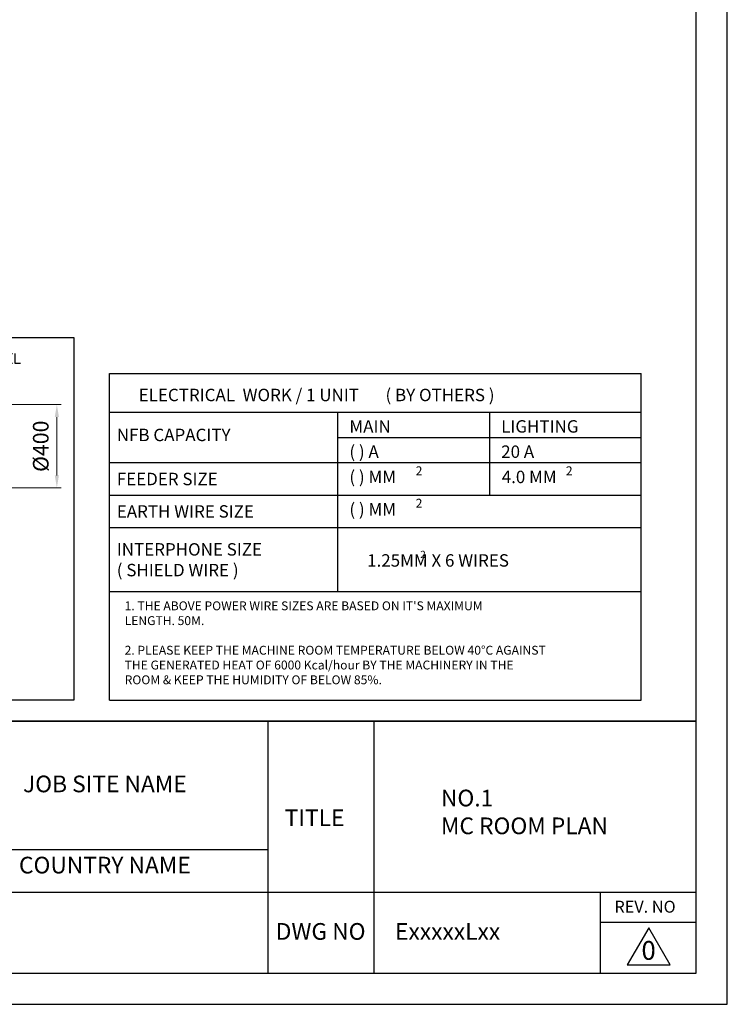
# Model space of a CAD drawing. Units: millimetres. Extents: x 295 to 126963, y 94593 to 229738.
# Drawn here: x 24497 to 27891, y 94593 to 99318 of the extents above; entities that cross this region are included whole.
import ezdxf

# ---------------------------------------------------------------- set-up
doc = ezdxf.new("R2010")
doc.units = ezdxf.units.MM
doc.linetypes.add('SOLID', pattern=[0])
doc.layers.get('0').update_dxf_attribs({"lineweight": 30})
doc.layers.add('LAYER0$C$L0', color=2, linetype='SOLID')
doc.layers.add('LAYER1$C$L1', color=2, linetype='SOLID')
doc.layers.add('문자', color=4, linetype='Continuous', lineweight=30)
doc.layers.add('치수선', color=3, linetype='Continuous', lineweight=9)
doc.styles.get("Standard").update_dxf_attribs({"font": 'iso.shx', "height": 75, "bigfont": 'whgtxt.shx'})
doc.dimstyles.new('AM_ISO$0', dxfattribs={"dimtxt": 75, "dimasz": 60, "dimexe": 20, "dimexo": 20, "dimgap": 30, "dimtad": 1, "dimdsep": 46, "dimtxsty": 'Standard', "dimcen": 0, "dimclrd": 256, "dimclre": 256, "dimclrt": 2, "dimadec": 0, "dimazin": 2, "dimtp": 0.1, "dimtm": 0.1, "dimtfac": 0.71, "dimtix": 1, "dimtmove": 0, "dimatfit": 0, "dimfxl": 1, "dimlwd": -1, "dimlwe": -1, "dimarcsym": 1})

# ---------------------------------------------------------------- blocks, each defined once
blk = doc.blocks.new('A$C055172E6')
at = {"layer": 'LAYER1$C$L1', "color": 1}
for p, q in [((0, 334.6), (0, 345.3)), ((45.8, 339.9), (0, 339.9)), ((45.8, 334.6), (45.8, 345.3)), ((24.5, 302.1), (24.5, 316.4)), ((24.5, 281.3), (45.8, 291.9)), ((0, 203.9), (0, 230.6)), ((0, 217.3), (45.8, 217.3)), ((21.5, 100), (21.5, 81.3))]:
    blk.add_line(p, q, dxfattribs=at)
for points in [[(0, 357.2), (45.8, 357.2), (45.8, 383.9)], [(45.8, 295.9), (0, 309.2), (45.8, 322.6)], [(45.8, 265.2), (0, 265.2), (0, 286.7), (6.3, 291.9), (18.3, 291.9)], [(18.3, 291.9), (24.5, 286.7), (24.5, 265.2)], [(0, 173.2), (45.8, 175.9), (21.5, 186.6), (45.8, 197.3), (0, 199.9)], [(6.3, 169.3), (0, 164), (0, 150.6), (9.2, 142.6), (36.6, 142.6)], [(36.6, 142.6), (45.8, 150.6), (45.8, 164), (39.7, 169.3)], [(0, 108), (0, 81.3), (45.8, 81.3)], [(45.8, 72), (39.7, 77.3), (6.3, 77.3), (0, 72), (0, 55.9)], [(0, 55.9), (6.3, 50.6), (39.7, 50.6), (45.8, 55.9), (45.8, 72)], [(0, 0), (45.8, 0), (45.8, 16)], [(9.2, 8), (6.3, 5.3), (6.3, -8), (9.2, -10.7), (36.6, -10.7)], [(36.6, -10.7), (39.7, -8), (39.7, 5.3), (36.6, 8)]]:
    blk.add_lwpolyline(points, dxfattribs=at)
blk = doc.blocks.new('*D1391')
at = {"layer": 'Defpoints', "color": 0, "transparency": 16777216}
for p in [(24191.6, 97470.9), (24191.6, 97070.9), (24675, 97070.9)]:
    blk.add_point(p, dxfattribs=at)
at = {"layer": '치수선', "transparency": 16777216}
for p, q in [((24211.6, 97470.9), (24695, 97470.9)), ((24675, 97410.9), (24675, 97130.9)), ((24211.6, 97070.9), (24695, 97070.9))]:
    blk.add_line(p, q, dxfattribs=at)
for points in [[(24665, 97410.9), (24685, 97410.9), (24675, 97470.9)], [(24665, 97130.9), (24685, 97130.9), (24675, 97070.9)]]:
    blk.add_solid(points, dxfattribs=at)
at = {"layer": '치수선', "color": 2, "transparency": 16777216, "insert": (24607.5, 97270.9), "char_height": 75, "attachment_point": 5, "rotation": 90}
blk.add_mtext('%%C400', dxfattribs=at)

msp = doc.modelspace()

# ---------------------------------------------------------------- linework, layer by layer
at = {"ltscale": 5}
for p, q in [((24927.433, 96051.872), (24927.396, 97620.089)), ((24927.433, 96051.872), (24927.396, 97620.089)), ((26749.668, 97434.762), (26749.668, 97036.802)), ((26749.668, 97434.762), (26749.668, 97036.802)), ((26021.518, 97313.543), (27477.819, 97313.543)), ((26021.518, 97313.543), (27477.819, 97313.543)), ((27281.95, 95130.237), (27281.95, 94742.895)), ((27281.95, 95130.237), (27281.95, 94742.895)), ((27281.95, 94987.44), (27741.007, 94987.44)), ((27281.95, 94987.44), (27741.007, 94987.44))]:
    msp.add_line(p, q, dxfattribs=at)
for p, q in [((24927.396, 97620.089), (27477.804, 97620.089)), ((24927.396, 97620.089), (27477.804, 97620.089)), ((27477.819, 96051.872), (27477.803, 97620.089)), ((27477.819, 96051.872), (27477.803, 97620.089)), ((24927.411, 97434.762), (27477.819, 97434.762)), ((24927.411, 97434.762), (27477.819, 97434.762)), ((26021.518, 97434.762), (26021.538, 96574.167)), ((26021.518, 97434.762), (26021.538, 96574.167)), ((24927.411, 97192.324), (27477.819, 97192.324)), ((24927.411, 97192.324), (27477.819, 97192.324)), ((24927.411, 97036.802), (27477.819, 97036.802)), ((24927.411, 97036.802), (27477.819, 97036.802)), ((24927.411, 96881.28), (27477.819, 96881.28)), ((24927.411, 96881.28), (27477.819, 96881.28)), ((24927.431, 96574.167), (27477.839, 96574.167)), ((24927.431, 96574.167), (27477.839, 96574.167)), ((24927.433, 96051.872), (27477.841, 96051.872)), ((24927.433, 96051.872), (27477.841, 96051.872)), ((14463.193, 95951.545), (27741.007, 95951.545)), ((14463.193, 95951.545), (27741.007, 95951.545)), ((27741.007, 95951.545), (23003.197, 95951.545)), ((27741.007, 95951.545), (23003.197, 95951.545)), ((25688.841, 94742.895), (25688.841, 95951.545)), ((25688.841, 94742.895), (25688.841, 95951.545)), ((26196.916, 94742.895), (26196.916, 95951.545)), ((26196.916, 94742.895), (26196.916, 95951.545)), ((20604.115, 95335.564), (25688.841, 95335.564)), ((20604.115, 95335.564), (25688.841, 95335.564)), ((20604.115, 95130.237), (27741.007, 95130.237)), ((20604.115, 95130.237), (27741.007, 95130.237)), ((21255.395, 95130.237), (27741.007, 95130.237)), ((21255.395, 95130.237), (27741.007, 95130.237))]:
    msp.add_line(p, q)
for points in [[(27891.007, 94592.895), (27891.007, 104235.275), (14313.193, 104235.275), (14313.193, 94592.895)], [(27891.007, 94592.895), (27891.007, 104235.275), (14313.193, 104235.275), (14313.193, 94592.895)], [(27741.007, 94742.895), (27741.007, 104085.275), (14463.193, 104085.275), (14463.193, 94742.895)], [(27741.007, 94742.895), (27741.007, 104085.275), (14463.193, 104085.275), (14463.193, 94742.895)]]:
    msp.add_lwpolyline(points, close=True)
at = {"layer": 'LAYER0$C$L0', "color": 1}
msp.add_lwpolyline([(24756.614, 96051.872), (22216.499, 96051.875), (22216.499, 97793.28), (24756.614, 97793.276)], close=True, dxfattribs=at)
at = {"layer": '문자', "ltscale": 5}
msp.add_lwpolyline([(27513.822, 94959.692), (27411.371, 94782.242), (27616.272, 94782.242)], close=True, dxfattribs=at)
msp.add_lwpolyline([(27513.822, 94959.692), (27411.371, 94782.242), (27616.272, 94782.242)], close=True, dxfattribs=at)

# ---------------------------------------------------------------- block references
at = {"layer": '치수선', "rotation": 270}
msp.add_blockref('A$C055172E6', (24116.606, 97715.622), dxfattribs=at)

# ---------------------------------------------------------------- texts
at = {"layer": '문자', "linetype": 'Continuous', "attachment_point": 1}
for s, insert, char_height, width in [('ELECTRICAL  WORK / 1 UNIT       ( BY OTHERS )', (25067.723, 97546.723), 59.65216, 2759.67921), ('MAIN ', (26078.33, 97395.869), 59.6522, 195.80394), ('MAIN ', (26078.33, 97395.869), 59.6522, 195.80394), ('LIGHTING', (26806.48, 97395.869), 59.6522, 195.79542), ('NFB CAPACITY', (24962.575, 97354.98), 59.65216, 1072.18787), ('NFB CAPACITY', (24962.575, 97354.98), 59.65216, 1072.18787), ('( ) A', (26078.33, 97274.65), 59.6522, 255.40375), ('20 A', (26806.48, 97274.65), 59.6522, 195.79299), ('FEEDER SIZE', (24962.575, 97143.459), 59.65216, 1072.18787), ('FEEDER SIZE', (24962.575, 97143.459), 59.65216, 1072.18787), ('( ) MM', (26078.33, 97153.431), 59.6522, 372.99022), ('2', (26396.234, 97174.324), 42.541, 244.35269), ('2', (26396.234, 97174.324), 42.541, 244.35269), ('4.0 MM', (26809.015, 97153.431), 59.6522, 372.99022), ('2', (27116.718, 97174.324), 42.541, 244.35269), ('2', (27116.718, 97174.324), 42.541, 244.35269), ('( ) MM', (26078.33, 96997.909), 59.6522, 372.99022), ('2', (26396.234, 97018.802), 42.541, 244.35269), ('2', (26396.234, 97018.802), 42.541, 244.35269), ('EARTH WIRE SIZE', (24962.557, 96987.937), 59.65216, 1072.18787), ('EARTH WIRE SIZE', (24962.557, 96987.937), 59.65216, 1072.18787), ('INTERPHONE SIZE\\P( SHIELD WIRE )', (24962.577, 96805.766), 59.65216, 1072.18787), ('INTERPHONE SIZE\\P( SHIELD WIRE )', (24962.577, 96805.766), 59.65216, 1072.18787), ('2', (26418.534, 96769.042), 34.087, 195.79542), ('2', (26418.534, 96769.042), 34.087, 195.79542), ('1.25MM X 6 WIRES', (26163.442, 96752.683), 59.65216, 885.21366), ('1.25MM X 6 WIRES', (26163.442, 96752.683), 59.65216, 885.21366), ("1. THE ABOVE POWER WIRE SIZES ARE BASED ON IT'S MAXIMUM \\P  LENGTH. 50M.\\P\\P2. PLEASE KEEP THE MACHINE ROOM TEMPERATURE BELOW 40%%DC AGAINST \\P  THE GENERATED HEAT OF 6000 Kcal/hour BY THE MACHINERY IN THE \\P  ROOM & KEEP THE HUMIDITY OF BELOW 85%.", (25000.126, 96526.378), 42.60868, 2872.25135), ('NO.1 \\PMC ROOM PLAN', (26517.463, 95622.733), 80.0415, 3702.94848), ('NO.1 \\PMC ROOM PLAN', (26517.463, 95622.733), 80.0415, 3702.94848)]:
    msp.add_mtext(s, dxfattribs=dict(at, insert=insert, char_height=char_height, width=width))
at = {"layer": '문자'}
for s, insert, char_height, width, attachment_point in [('JOB SITE NAME', (24905.355, 95640.076), 80.0415, 1566.97245, 5), ('JOB SITE NAME', (24905.355, 95640.076), 80.0415, 1566.97245, 5), ('TITLE', (25768.081, 95527.991), 80.0415, 1246.3262, 1), ('TITLE', (25768.081, 95527.991), 80.0415, 1246.3262, 1), ('COUNTRY NAME', (24905.355, 95250.492), 80.0415, 1566.97245, 5), ('COUNTRY NAME', (24905.355, 95250.492), 80.0415, 1566.97245, 5), ('REV. NO', (27349.546, 95089.829), 57.1725, 1246.3262, 1), ('REV. NO', (27349.546, 95089.829), 57.1725, 1246.3262, 1), ('DWG NO', (25725.118, 94982.667), 80.0415, 1246.3262, 1), ('DWG NO', (25725.118, 94982.667), 80.0415, 1246.3262, 1), ('ExxxxxLxx', (26297.238, 94982.667), 80.0415, 1246.3262, 1), ('ExxxxxLxx', (26297.238, 94982.667), 80.0415, 1246.3262, 1), ('{\\fGulim|b0|i0|c129|p50;0 }', (27513.589, 94851.535), 90.57485, 125.77905, 5), ('{\\fGulim|b0|i0|c129|p50;0 }', (27513.589, 94851.535), 90.57485, 125.77905, 5)]:
    msp.add_mtext(s, dxfattribs=dict(at, insert=insert, char_height=char_height, width=width, attachment_point=attachment_point))

# ---------------------------------------------------------------- dimensions: what is measured, and where the dimension line sits
at = {"layer": '치수선'}
dim = msp.add_linear_dim(base=(24675.001, 97070.934), p1=(24191.606, 97470.934), p2=(24191.606, 97070.934), angle=90, text='%%C<>', dimstyle='AM_ISO$0', dxfattribs=at)
dim.commit()
dim.dimension.update_dxf_attribs({"geometry": '*D1391', "text_midpoint": (24607.485, 97270.934)})

doc.saveas('drawing.dxf')
